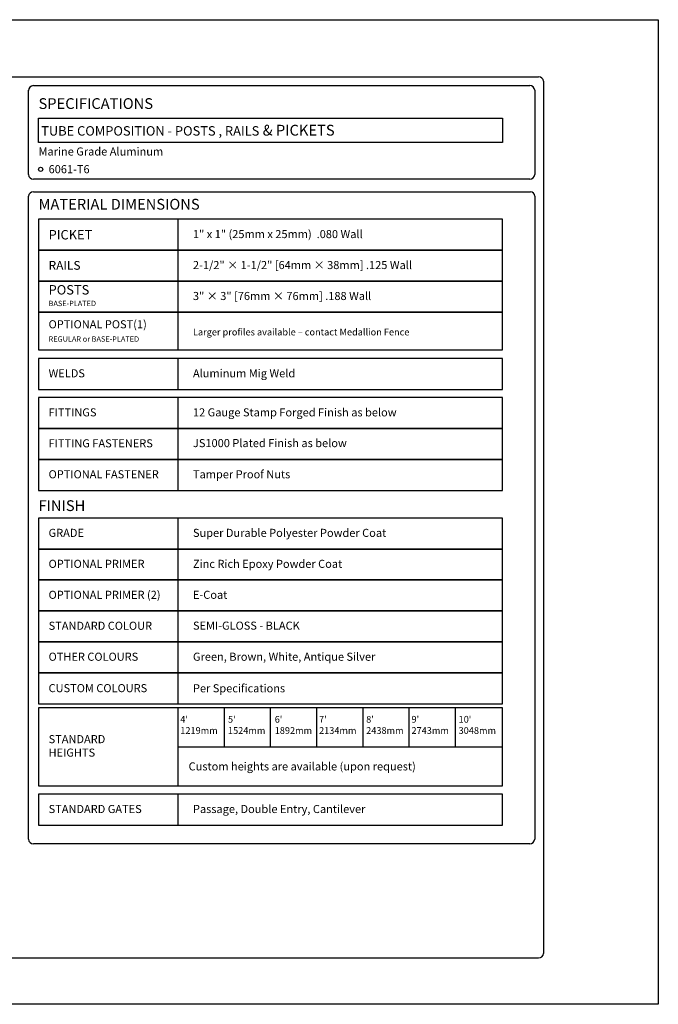
# Model space of a CAD drawing. Units: inches. Extents: x 44 to 599, y 441 to 806.
# Drawn here: x 362 to 599, y 441 to 806 of the extents above; entities that cross this region are included whole.
import ezdxf

# ---------------------------------------------------------------- set-up
doc = ezdxf.new("R2010")
doc.units = ezdxf.units.IN
doc.header["$MEASUREMENT"] = 0
doc.layers.add('FORMET OR TEMPLATE 1', color=250, linetype='Continuous')
doc.layers.add('TEXT', color=250, linetype='Continuous')
doc.styles.get("Standard").update_dxf_attribs({"font": 'Verdana.ttf'})

msp = doc.modelspace()

# ---------------------------------------------------------------- linework, layer by layer
for p, q in [((553.06, 740.93), (553.06, 502.11)), ((420.5, 732.35), (420.5, 683.85)), ((420.5, 680.64), (420.5, 669.14)), ((420.5, 666.14), (420.5, 631.64)), ((420.5, 621.38), (420.5, 552.38)), ((420.5, 550.89), (420.5, 521.89)), ((437.66, 550.89), (437.66, 536.39)), ((454.82, 550.89), (454.82, 536.39)), ((471.98, 550.89), (471.98, 536.39)), ((489.14, 550.89), (489.14, 536.39)), ((506.3, 550.89), (506.3, 536.39)), ((523.46, 550.89), (523.46, 536.39)), ((420.5, 518.82), (420.5, 507.32))]:
    msp.add_line(p, q)
at = {"color": 250}
msp.add_lwpolyline([(44.18, 806.47), (598.92, 806.47), (598.92, 440.79), (44.18, 440.79)], close=True, dxfattribs=at)
for points in [[(368.76, 769.89), (541.07, 769.89), (541.07, 760.88), (368.76, 760.88)], [(368.76, 720.85), (541.06, 720.85), (541.06, 732.35), (368.76, 732.35)], [(368.76, 709.35), (541.06, 709.35), (541.06, 720.85), (368.76, 720.85)], [(368.76, 697.85), (541.06, 697.85), (541.06, 709.35), (368.76, 709.35)], [(368.76, 683.85), (541.06, 683.85), (541.06, 697.85), (368.76, 697.85)], [(368.76, 669.14), (541.06, 669.14), (541.06, 680.64), (368.76, 680.64)], [(368.76, 654.64), (541.06, 654.64), (541.06, 666.14), (368.76, 666.14)], [(368.76, 643.14), (541.06, 643.14), (541.06, 654.64), (368.76, 654.64)], [(368.76, 631.64), (541.06, 631.64), (541.06, 643.14), (368.76, 643.14)], [(368.76, 609.88), (541.06, 609.88), (541.06, 621.38), (368.76, 621.38)], [(368.76, 598.38), (541.06, 598.38), (541.06, 609.88), (368.76, 609.88)], [(368.76, 586.88), (541.06, 586.88), (541.06, 598.38), (368.76, 598.38)], [(368.76, 575.38), (541.06, 575.38), (541.06, 586.88), (368.76, 586.88)], [(368.76, 563.88), (541.06, 563.88), (541.06, 575.38), (368.76, 575.38)], [(368.76, 552.38), (541.06, 552.38), (541.06, 563.88), (368.76, 563.88)], [(368.76, 507.32), (541.06, 507.32), (541.06, 518.82), (368.76, 518.82)]]:
    msp.add_lwpolyline(points, close=True)
for points in [[(420.5, 536.39), (541.06, 536.39), (541.06, 550.89), (368.76, 550.89), (368.76, 539.39), (368.76, 536.39)], [(368.76, 536.39), (368.76, 521.89), (541.06, 521.89), (541.06, 536.39), (541.06, 536.39)]]:
    msp.add_lwpolyline(points)
at = {"layer": 'FORMET OR TEMPLATE 1', "color": 250}
for points in [[(88.65, 785.25), (554.45, 785.25)], [(556.32, 783.64), (556.32, 459.65)], [(365, 748.94), (365, 780.32)], [(366.85, 781.98), (551.21, 781.98)], [(553.07, 780.32), (553.07, 748.94)], [(551.21, 747.27), (366.86, 747.27)], [(554.46, 457.98), (88.64, 457.98)]]:
    msp.add_lwpolyline(points, dxfattribs=at)
at = {"layer": 'FORMET OR TEMPLATE 1'}
for points in [[(366.85, 742.57), (551.5, 742.57)], [(364.99, 502.08), (364.99, 740.91)], [(551.2, 500.41), (366.85, 500.41)]]:
    msp.add_lwpolyline(points, dxfattribs=at)
at = {"layer": 'FORMET OR TEMPLATE 1', "color": 250}
for centre, start, end in [((554.46, 783.38), 6.3884, 90.1291), ((366.86, 780.11), 89.8709, 179.6431), ((551.21, 780.11), 6.3884, 90.1291), ((366.86, 749.15), 186.3884, 270.1291), ((551.21, 749.15), 269.8714, 353.6114), ((554.46, 459.86), 269.8709, 353.6116)]:
    msp.add_arc(centre, 1.87, start, end, dxfattribs=at)
at = {"layer": 'FORMET OR TEMPLATE 1'}
for centre, radius, start, end in [((366.85, 740.7), 1.87, 89.8709, 173.6116), ((551.2, 740.72), 1.87, 6.3884, 80.5954), ((366.85, 502.29), 1.87, 186.3884, 270.1291), ((551.15, 502.34), 1.92, 271.2993, 353.0385)]:
    msp.add_arc(centre, radius, start, end, dxfattribs=at)
at = {"layer": 'TEXT', "color": 250}
msp.add_circle((369.55, 750.89), 0.785, dxfattribs=at)

# ---------------------------------------------------------------- texts
at = {"layer": 'TEXT', "color": 250, "attachment_point": 1}
for s, width, heights, insert, char_height in [('{\\fVerdana|b1|i0|c0|p0;SPECIFICATIONS}', 84.9795, [0.152], (368.76, 777.32), 4), ('\\pxt26;{\\fVerdana|b1|i0|c0|p0;\\H0.875x;TUBE COMPOSITION - POSTS , RAILS\\H1.14286x; & PICKETS}', 141.8077, [9.94], (369.76, 767.43), 4), ('Marine Grade Aluminum', 141.8077, [9.94], (368.76, 759.02), 3), ('6061-T6', 167.2571, [52.38], (372.5, 752.45), 3), ('{\\fVerdana|b1|i0|c0|p0;FINISH }', 141.8077, [9.94], (368.76, 627.99), 4)]:
    msp.add_mtext_dynamic_manual_height_columns(s, width=width, gutter_width=1, heights=heights, dxfattribs=dict(at, insert=insert, char_height=char_height))
at = {"layer": 'TEXT', "attachment_point": 1}
for s, width, heights, insert, char_height in [('{\\fVerdana|b1|i0|c0|p0;MATERIAL DIMENSIONS}', 84.9795, [0.152], (368.76, 739.93), 4), ('PICKET', 141.8077, [9.94], (372.5, 728.35), 3.5), ('\\A1;\\pxt10;1" x 1" (25mm x 25mm)  .080 Wall', 141.8077, [9.94], (426.11, 728.35), 3), ('RAILS', 141.8077, [9.94], (372.5, 716.85), 3.25), ('\\A1;2-1/2" × 1-1/2" [64mm × 38mm] .125 Wall', 141.8077, [9.94], (426.11, 716.85), 3), ('POSTS', 141.8077, [9.94], (372.5, 707.91), 3.5), ('{\\H0.66667x;BASE-PLATED}', 141.8077, [9.94], (372.5, 702.09), 3), ('\\A1;3" × 3" [76mm × 76mm] .188 Wall', 141.8077, [9.94], (426.11, 705.35), 3), ('OPTIONAL POST(1)', 141.8077, [9.94], (372.5, 694.85), 3), ('\\A1;Larger profiles available – contact Medallion Fence', 141.8077, [9.94], (426.11, 691.71), 2.5), ('{\\H0.66667x;REGULAR or BASE-PLATED}', 141.8077, [9.94], (372.5, 688.87), 3), ('{\\fVerdana|b1|i0|c0|p0;WELDS }', 141.8077, [9.94], (372.5, 676.64), 3), ('\\A1;Aluminum Mig Weld', 141.8077, [9.94], (426.11, 676.64), 3), ('{\\fVerdana|b1|i0|c0|p0;FITTINGS  }', 141.8077, [9.94], (372.5, 662.14), 3), ('\\A1;12 Gauge Stamp Forged Finish as below', 141.8077, [9.94], (426.11, 662.14), 3), ('\\A1;JS1000 Plated Finish as below', 141.8077, [9.94], (426.11, 650.72), 3), ('FITTING FASTENERS', 141.8077, [9.94], (372.5, 650.64), 3), ('OPTIONAL FASTENER ', 141.8077, [9.94], (372.5, 639.14), 3), ('\\A1;Tamper Proof Nuts', 141.8077, [9.94], (426.11, 639.14), 3), ('{\\fVerdana|b1|i0|c0|p0;GRADE}', 141.8077, [9.94], (372.5, 617.38), 3), ('\\A1;Super Durable Polyester Powder Coat', 141.8077, [9.94], (426.11, 617.38), 3), ('OPTIONAL PRIMER ', 141.8077, [9.94], (372.5, 605.88), 3), ('\\A1;Zinc Rich Epoxy Powder Coat', 141.8077, [9.94], (426.11, 605.88), 3), ('OPTIONAL PRIMER (2)', 141.8077, [9.94], (372.5, 594.38), 3), ('\\A1;E-Coat', 141.8077, [9.94], (426.11, 594.38), 3), ('STANDARD COLOUR ', 141.8077, [9.94], (372.5, 582.88), 3), ('\\A1;SEMI-GLOSS - BLACK', 141.8077, [9.94], (426.11, 582.92), 3), ('OTHER COLOURS', 141.8077, [9.94], (372.5, 571.38), 3), ('\\A1;Green, Brown, White, Antique Silver', 141.8077, [9.94], (426.11, 571.38), 3), ('CUSTOM COLOURS', 141.8077, [9.94], (372.5, 559.71), 3), ('\\A1;Per Specifications ', 141.8077, [9.94], (426.11, 559.66), 3), ("\\A1;\\pxql;4'\\P1219mm", 11.7806, [10.15], (421.41, 547.89), 2.5), ("\\A1;\\pxql;5'\\P1524mm", 11.7806, [10.15], (439.12, 547.89), 2.5), ("\\A1;\\pxql;6'\\P1892mm", 11.7806, [10.15], (456.47, 547.89), 2.5), ("\\A1;\\pxql;7'\\P2134mm", 11.7806, [10.15], (472.94, 547.89), 2.5), ("\\A1;\\pxql;8'\\P2438mm", 11.7806, [10.15], (490.44, 547.89), 2.5), ("\\A1;\\pxql;9'\\P2743mm", 11.7806, [10.15], (507.26, 547.89), 2.5), ("\\A1;\\pxql;10'\\P3048mm", 11.7806, [10.15], (524.76, 547.89), 2.5), ('{\\fVerdana|b1|i0|c0|p0;STANDARD \\PHEIGHTS}', 141.8077, [9.94], (372.5, 540.77), 3), ('\\A1;Custom heights are available (upon request)', 141.8077, [9.94], (424.5, 530.65), 3), ('STANDARD GATES', 141.8077, [9.94], (372.5, 514.82), 3), ('\\A1;Passage, Double Entry, Cantilever', 141.8077, [9.94], (426.11, 514.82), 3)]:
    msp.add_mtext_dynamic_manual_height_columns(s, width=width, gutter_width=1, heights=heights, dxfattribs=dict(at, insert=insert, char_height=char_height))

doc.saveas('drawing.dxf')
